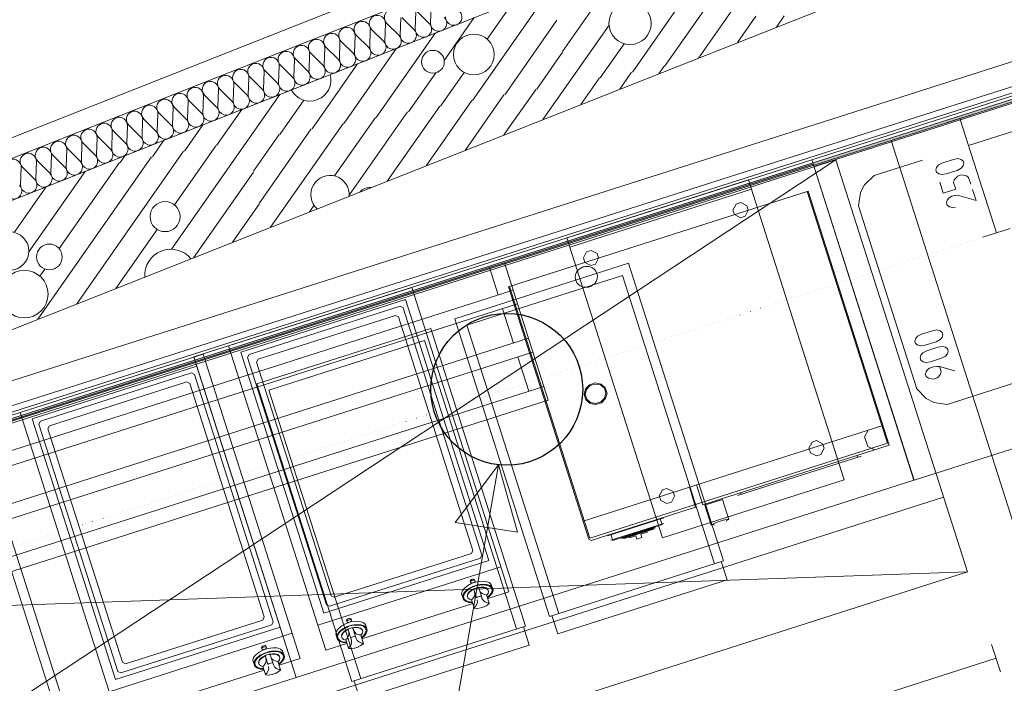
# Model space of a CAD drawing. Units: millimetres. Extents: x 0 to 118930, y 0 to 83700.
# Drawn here: x 100029 to 108228, y 61996 to 67520 of the extents above; entities that cross this region are included whole.
import ezdxf

# ---------------------------------------------------------------- set-up
doc = ezdxf.new("R2010")
doc.units = ezdxf.units.MM
doc.linetypes.add('AUSGEZOGEN', pattern=[0, 0])
doc.linetypes.add('PUNKTIERT', pattern=[30, 0, -30])
doc.layers.get('0').update_dxf_attribs({"linetype": 'CONTINUOUS'})
for name, color, linetype, lineweight in [('1', 18, 'AUSGEZOGEN', 15), ('11', 254, 'AUSGEZOGEN', 15), ('2', 5, 'AUSGEZOGEN', 15), ('4', 252, 'AUSGEZOGEN', 15), ('5', 171, 'AUSGEZOGEN', 15)]:
    doc.layers.add(name, color=color, linetype=linetype, lineweight=lineweight)
doc.layers.add('70', color=18, linetype='AUSGEZOGEN')
doc.styles.get("Standard").update_dxf_attribs({"font": 'TXT.SHX'})

# ---------------------------------------------------------------- blocks, each defined once
blk = doc.blocks.new('_SWS_COLOR_BLOCK_1')
at = {"layer": '70', "color": 171}
for points in [[(84239.7, 59163.5), (84214.5, 59176.5), (111217.7, 67790)], [(84239.7, 59163.5), (111217.7, 67790), (111221.8, 67770.3)]]:
    blk.add_solid(points, dxfattribs=at)
blk.add_attdef('', (0, 0), '', height=1)

msp = doc.modelspace()

# ---------------------------------------------------------------- linework, layer by layer
at = {"layer": '1', "linetype": 'AUSGEZOGEN'}
for p, q in [((97653.37, 65102.57), (111100.38, 70417.48)), ((111306.9, 69424.05), (98019.97, 64172.17)), ((94631.98, 62458.18), (106825.38, 66351.93)), ((106825.38, 66351.93), (95727.1, 59028.77)), ((106825.38, 66351.93), (107920.45, 62922.52)), ((103054.55, 58293.98), (104014.62, 63814.77)), ((104014.62, 63814.77), (103654.62, 63334.77)), ((104014.62, 63814.77), (104174.62, 63254.77)), ((107721.35, 63546.08), (95527.95, 59652.33)), ((103654.62, 63334.77), (104174.62, 63254.77)), ((94631.98, 62458.18), (107920.45, 62922.52)), ((95727.1, 59028.77), (107920.45, 62922.52))]:
    msp.add_line(p, q, dxfattribs=at)
at = {"layer": '1', "linetype": 'AUSGEZOGEN', "lineweight": 30}
msp.add_circle((104085.17, 64442.8), 632, dxfattribs=at)
at = {"layer": '11', "linetype": 'AUSGEZOGEN'}
for p, q in [((111197.63, 67813.18), (106624.85, 66353.8)), ((111210.65, 67754.32), (106643.1, 66296.65)), ((108667.22, 66708.47), (107928.5, 66472.73)), ((106624.23, 66354.13), (101479.83, 64712.38)), ((106624.23, 66354.13), (107475.5, 63686.72)), ((107476.15, 63686.32), (106624.85, 66353.8)), ((107142.95, 66222.05), (107547.43, 66351.13)), ((101492.02, 64674.25), (106636.38, 66316.05)), ((104585.45, 65703.73), (106098.3, 66186.53)), ((106894.85, 63690.57), (106098.3, 66186.53)), ((107062.9, 66143.98), (107142.95, 66222.05)), ((106594.62, 66092.6), (104098.65, 65296)), ((104108.55, 65299.93), (106585.42, 66090.52)), ((104609.78, 65627.57), (106122.63, 66110.38)), ((106585.42, 66090.52), (107254.38, 63994.6)), ((106594.62, 66092.6), (107269.55, 63977.67)), ((107030.45, 66081.13), (107062.9, 66143.98)), ((107013.23, 65970.65), (107030.45, 66081.13)), ((105968.58, 65935.2), (105994.45, 65985.45)), ((105980.75, 65897.12), (105968.58, 65935.2)), ((105994.45, 65985.45), (106032.63, 65997.65)), ((106032.63, 65997.65), (106082.9, 65971.67)), ((106095.05, 65933.6), (106069.1, 65883.33)), ((106082.9, 65971.67), (106095.05, 65933.6)), ((107499.65, 64446.4), (107013.23, 65970.65)), ((106031.03, 65871.18), (105980.75, 65897.12)), ((106069.1, 65883.33), (106031.03, 65871.18)), ((105382.05, 63207.78), (104585.45, 65703.73)), ((104748.43, 65587.78), (104786.5, 65599.93)), ((104786.5, 65599.93), (104836.77, 65574)), ((104722.45, 65537.52), (104748.43, 65587.78)), ((104734.62, 65499.4), (104722.45, 65537.52)), ((104848.97, 65535.87), (104822.98, 65485.6)), ((104836.77, 65574), (104848.97, 65535.87)), ((105099.5, 65491.88), (103651.45, 65029.77)), ((103940.65, 65456.8), (104064.55, 65496.27)), ((103940.65, 65456.8), (104013.65, 65228.18)), ((104064.55, 65496.27), (104429.42, 64353.12)), ((104670.58, 65424.17), (104675.3, 65430.4)), ((104675.3, 65430.4), (104680.5, 65436.32)), ((104680.5, 65436.32), (104686.25, 65441.8)), ((104686.25, 65441.8), (104692.55, 65446.88)), ((104692.55, 65446.88), (104699.23, 65451.37)), ((104699.23, 65451.37), (104706.25, 65455.28)), ((104706.25, 65455.28), (104713.58, 65458.68)), ((104713.58, 65458.68), (104721.15, 65461.48)), ((104721.15, 65461.48), (104728.97, 65463.6)), ((104728.97, 65463.6), (104736.95, 65465.07)), ((104784.95, 65473.4), (104734.62, 65499.4)), ((104736.95, 65465.07), (104744.95, 65465.97)), ((104744.95, 65465.97), (104753.05, 65466.2)), ((104753.05, 65466.2), (104761.03, 65465.68)), ((104761.03, 65465.68), (104768.97, 65464.58)), ((104768.97, 65464.58), (104776.7, 65462.8)), ((104776.7, 65462.8), (104784.15, 65460.38)), ((104784.15, 65460.38), (104791.38, 65457.27)), ((104784.95, 65473.4), (104822.98, 65485.6)), ((104791.38, 65457.27), (104798.3, 65453.65)), ((104798.3, 65453.65), (104804.83, 65449.53)), ((104804.83, 65449.53), (104810.95, 65444.77)), ((104810.95, 65444.77), (104816.5, 65439.58)), ((104816.5, 65439.58), (104821.57, 65433.85)), ((104821.57, 65433.85), (104826.05, 65427.73)), ((105889.97, 63014.98), (105099.5, 65491.88)), ((103751.98, 64977.85), (105047.63, 65391.37)), ((104655.25, 65373.2), (104655.45, 65380.8)), ((104655.83, 65365.68), (104655.25, 65373.2)), ((104655.45, 65380.8), (104656.25, 65388.4)), ((104657.1, 65358.25), (104655.83, 65365.68)), ((104656.25, 65388.4), (104657.7, 65395.92)), ((104659.05, 65350.97), (104657.1, 65358.25)), ((104657.7, 65395.92), (104660.03, 65403.28)), ((104659.05, 65350.97), (104661.65, 65343.92)), ((104660.03, 65403.28), (104662.9, 65410.47)), ((104662.9, 65410.47), (104666.42, 65417.38)), ((104666.42, 65417.38), (104670.58, 65424.17)), ((104826.05, 65427.73), (104829.97, 65421.27)), ((104829.97, 65421.27), (104833.25, 65414.45)), ((104834.9, 65355.12), (104832.05, 65347.97)), ((104833.25, 65414.45), (104835.85, 65407.4)), ((104837.18, 65362.48), (104834.9, 65355.12)), ((104835.85, 65407.4), (104837.82, 65400.17)), ((104838.78, 65369.98), (104837.18, 65362.48)), ((104837.82, 65400.17), (104839.1, 65392.67)), ((104839.55, 65377.57), (104838.78, 65369.98)), ((104839.1, 65392.67), (104839.65, 65385.12)), ((104839.65, 65385.12), (104839.55, 65377.57)), ((105047.63, 65391.37), (105813.75, 62990.65)), ((99266.3, 63712.8), (104137.5, 65267.67)), ((101768.9, 64804.65), (103293.15, 65291.18)), ((103293.15, 65291.18), (104101.98, 62757.12)), ((104098.65, 65296), (104769.23, 63194.85)), ((104777.5, 63204.05), (104108.55, 65299.93)), ((104664.97, 65337.12), (104661.65, 65343.92)), ((104668.9, 65330.6), (104664.97, 65337.12)), ((104673.37, 65324.53), (104668.9, 65330.6)), ((104678.45, 65318.85), (104673.37, 65324.53)), ((104684.03, 65313.6), (104678.45, 65318.85)), ((104690.1, 65308.85), (104684.03, 65313.6)), ((104696.63, 65304.77), (104690.1, 65308.85)), ((104703.55, 65301.08), (104696.63, 65304.77)), ((104710.83, 65298.05), (104703.55, 65301.08)), ((104718.25, 65295.65), (104710.83, 65298.05)), ((104725.95, 65293.8), (104718.25, 65295.65)), ((104733.9, 65292.67), (104725.95, 65293.8)), ((104741.9, 65292.2), (104733.9, 65292.67)), ((104749.95, 65292.4), (104741.9, 65292.2)), ((104757.98, 65293.28), (104749.95, 65292.4)), ((104765.95, 65294.72), (104757.98, 65293.28)), ((104773.7, 65296.93), (104765.95, 65294.72)), ((104781.35, 65299.65), (104773.7, 65296.93)), ((104788.7, 65303.05), (104781.35, 65299.65)), ((104795.7, 65307), (104788.7, 65303.05)), ((104802.43, 65311.53), (104795.7, 65307)), ((104808.65, 65316.58), (104802.43, 65311.53)), ((104814.42, 65322.05), (104808.65, 65316.58)), ((104819.7, 65328), (104814.42, 65322.05)), ((104824.38, 65334.32), (104819.7, 65328)), ((104828.55, 65340.92), (104824.38, 65334.32)), ((104832.05, 65347.97), (104828.55, 65340.92)), ((101869.45, 64752.73), (103241.25, 65190.65)), ((103241.25, 65190.65), (103934.55, 63018.58)), ((104173.97, 65153.4), (99302.78, 63598.47)), ((103196.22, 65134.25), (101938.78, 64732.8)), ((103221.35, 65121.25), (103196.22, 65134.25)), ((103878.23, 63063.58), (103221.35, 65121.25)), ((104141.35, 64828), (104050.15, 65113.85)), ((102014.17, 64693.92), (103157.35, 65058.85)), ((103182.43, 65045.85), (103157.35, 65058.85)), ((103182.43, 65045.85), (103802.78, 63102.48)), ((104441.95, 62552.85), (103651.45, 65029.77)), ((107476.15, 63686.32), (111809.58, 65069.27)), ((103451.45, 64949.77), (102003.43, 64487.67)), ((104241.95, 62472.85), (103451.45, 64949.77)), ((103751.98, 64977.85), (104518.1, 62577.17)), ((99393.97, 63312.67), (104265.22, 64867.57)), ((102577.7, 62270.57), (101768.9, 64804.65)), ((102103.95, 64435.78), (103399.58, 64849.25)), ((103399.58, 64849.25), (104165.75, 62448.58)), ((109275.22, 64803.12), (107751.03, 64316.65)), ((94601.7, 62516.98), (101479.9, 64712.08)), ((104301.65, 64753.25), (99430.5, 63198.37)), ((100031.63, 64250.17), (101555.85, 64736.65)), ((102331.1, 62044.88), (101479.83, 64712.38)), ((102331.15, 62044.65), (101479.9, 64712.08)), ((101555.85, 64736.65), (102364.55, 62202.52)), ((101869.45, 64752.73), (102562.7, 62580.68)), ((101938.78, 64732.8), (101925.77, 64707.73)), ((101925.77, 64707.73), (102582.57, 62650.05)), ((102001.18, 64668.8), (102014.17, 64693.92)), ((104269.1, 64427.92), (104177.85, 64713.77)), ((101492.05, 64673.98), (94613.85, 62478.85)), ((100132.15, 64198.25), (101503.97, 64636.08)), ((101503.97, 64636.08), (102197.15, 62464)), ((102001.18, 64668.8), (102621.45, 62725.4)), ((101458.95, 64579.72), (100201.45, 64178.45)), ((101484.05, 64566.77), (101458.95, 64579.72)), ((102140.83, 62509), (101484.05, 64566.77)), ((99521.7, 62912.57), (104392.95, 64467.45)), ((100276.83, 64139.48), (101420.03, 64504.32)), ((101445.17, 64491.4), (101420.03, 64504.32)), ((101445.17, 64491.4), (102065.42, 62547.92)), ((102793.85, 62010.73), (102003.43, 64487.67)), ((104740.22, 64445.87), (104774.23, 64481)), ((104779.17, 64473.52), (104748.65, 64441.88)), ((104821.63, 64496.13), (104774.23, 64481)), ((104779.17, 64473.52), (104821.9, 64487.12)), ((104821.63, 64496.13), (104869.65, 64487.12)), ((104821.9, 64487.12), (104865.1, 64479.05)), ((104865.1, 64479.05), (104897.43, 64451.53)), ((104905.55, 64456.53), (104869.65, 64487.12)), ((104897.43, 64451.53), (104910.1, 64411.77)), ((104919.65, 64412.4), (104905.55, 64456.53)), ((107577.7, 64366.32), (107499.65, 64446.4)), ((102103.95, 64435.78), (102870.1, 62035.05)), ((104728.75, 64400.12), (104740.22, 64445.87)), ((104742.82, 64356), (104728.75, 64400.12)), ((104748.65, 64441.88), (104738.3, 64400.73)), ((104738.3, 64400.73), (104750.97, 64361.05)), ((104899.7, 64370.68), (104869.17, 64339)), ((104874.15, 64331.53), (104908.15, 64366.65)), ((104910.1, 64411.77), (104899.7, 64370.68)), ((104908.15, 64366.65), (104919.65, 64412.4)), ((107640.55, 64333.92), (107577.7, 64366.32)), ((104429.42, 64353.12), (99558.15, 62798.25)), ((104742.82, 64356), (104778.75, 64325.38)), ((104750.97, 64361.05), (104783.23, 64333.47)), ((104826.7, 64316.4), (104778.75, 64325.38)), ((104783.23, 64333.47), (104826.45, 64325.4)), ((104869.17, 64339), (104826.45, 64325.4)), ((104826.7, 64316.4), (104874.15, 64331.53)), ((107751.03, 64316.65), (107640.55, 64333.92)), ((100840.3, 61716.08), (100031.63, 64250.17)), ((100132.15, 64198.25), (100825.35, 62026.25)), ((100201.45, 64178.45), (100188.5, 64153.25)), ((100188.5, 64153.25), (100845.17, 62095.52)), ((100263.85, 64114.38), (100276.83, 64139.48)), ((104721.05, 63345.68), (107217.05, 64142.33)), ((100263.85, 64114.38), (100884.1, 62170.97)), ((107093.25, 64102.8), (107065.15, 64048.45)), ((107091.42, 63966.25), (107065.15, 64048.45)), ((107254.38, 63994.6), (104777.5, 63204.05)), ((105716.57, 63482.05), (107269.55, 63977.67)), ((106600.97, 63953.65), (106626.9, 64003.92)), ((106626.9, 64003.92), (106665.03, 64016.13)), ((106665.03, 64016.13), (106715.3, 63990.12)), ((106715.3, 63990.12), (106727.45, 63952.08)), ((107145.83, 63938.2), (107091.42, 63966.25)), ((107035.25, 63887.8), (106006.77, 63559.6)), ((106613.1, 63915.57), (106600.97, 63953.65)), ((106663.37, 63889.6), (106613.1, 63915.57)), ((106701.5, 63901.77), (106663.37, 63889.6)), ((106727.45, 63952.08), (106701.5, 63901.77)), ((107002.3, 63892.38), (107006.65, 63878.68)), ((100553.9, 61330.78), (99763.37, 63807.65)), ((99711.55, 63707.12), (100477.7, 61306.37)), ((102331.1, 62044.88), (107475.5, 63686.72)), ((106894.85, 63690.57), (105382.05, 63207.78)), ((105657.65, 63463.28), (105605.15, 63627.92)), ((105716.57, 63482.05), (105664.05, 63646.72)), ((105354.85, 63555.97), (105380.83, 63606.25)), ((105367.02, 63517.88), (105354.85, 63555.97)), ((105380.83, 63606.25), (105418.9, 63618.4)), ((105418.9, 63618.4), (105469.23, 63592.45)), ((105481.35, 63554.38), (105455.38, 63504.08)), ((105469.23, 63592.45), (105481.35, 63554.38)), ((106035.38, 63568.73), (106031.03, 63582.4)), ((105657.65, 63463.28), (104788.35, 63185.85)), ((105417.3, 63491.93), (105367.02, 63517.88)), ((105417.3, 63491.93), (105455.38, 63504.08)), ((105881.18, 63525.8), (105733.85, 63478.85)), ((105786.95, 63312.52), (105733.85, 63478.85)), ((105881.18, 63525.8), (105934.3, 63359.58)), ((105394.1, 63373.4), (104922.57, 63222.92)), ((104950.45, 63186.48), (105392.45, 63327.52)), ((105379.5, 63317.38), (104966.95, 63185.73)), ((105363.58, 63363.65), (105376.77, 63322.48)), ((105374.78, 63372.97), (105376.42, 63367.73)), ((105377.75, 63322.85), (105379.5, 63317.38)), ((105785.9, 63315.68), (105805.75, 63324.72)), ((105786.95, 63312.52), (105808.35, 63316.67)), ((105805.75, 63324.72), (105837.7, 63336.65)), ((105808.62, 63315.6), (105816.03, 63311.6)), ((105837.7, 63336.65), (105878.97, 63349.85)), ((105878.97, 63349.85), (105911.85, 63358.6)), ((105911.1, 63341.93), (105914.75, 63349.48)), ((105933.3, 63362.73), (105911.85, 63358.6)), ((105934.3, 63359.58), (105914.38, 63350.47)), ((104935.65, 63232.85), (104937.3, 63227.65)), ((104966.25, 63191.48), (104953.05, 63232.65)), ((105318.5, 63294.88), (105044.45, 63207.38)), ((105320.25, 63289.38), (105046.18, 63201.88)), ((105180.55, 63238.77), (105062.65, 63201.18)), ((105071.03, 63215.85), (105070.15, 63218.65)), ((105106.57, 63206.08), (105159.62, 63223)), ((105109.3, 63228.12), (105108.37, 63230.85)), ((105121.03, 63231.85), (105120.17, 63234.65)), ((105150.55, 63241.25), (105149.62, 63244)), ((105168.35, 63195.57), (105159.62, 63223)), ((105177.05, 63249.72), (105180.55, 63238.77)), ((105189.38, 63241.58), (105185.9, 63252.52)), ((105307.25, 63279.2), (105189.38, 63241.58)), ((105194.75, 63255.33), (105193.85, 63258.18)), ((105200.85, 63236.18), (105253.9, 63253.07)), ((105200.85, 63236.18), (105209.58, 63208.73)), ((105226.22, 63268.47), (105227.18, 63265.68)), ((105238.95, 63269.45), (105238.05, 63272.2)), ((105251.25, 63261.32), (105253.9, 63253.07)), ((105276.35, 63284.45), (105277.22, 63281.67)), ((105303.78, 63290.12), (105307.25, 63279.2)), ((105318.5, 63294.88), (105320.25, 63289.38)), ((104788.35, 63185.85), (104769.23, 63194.85)), ((104966.95, 63185.73), (104965.22, 63191.2)), ((105046.18, 63201.88), (105044.45, 63207.38)), ((105062.65, 63201.18), (105059.17, 63212.08)), ((105103.95, 63214.38), (105106.57, 63206.08)), ((105209.58, 63208.73), (105168.35, 63195.57)), ((103789.83, 63077.38), (102646.65, 62712.45)), ((103789.83, 63077.38), (103802.78, 63102.48)), ((103865.22, 63038.45), (103878.23, 63063.58)), ((103934.55, 63018.58), (102562.7, 62580.68)), ((102607.75, 62637.05), (103865.22, 63038.45)), ((104441.95, 62552.85), (105889.97, 63014.98)), ((105870.9, 63008.87), (105919.55, 62856.45)), ((104035.1, 62966.67), (102510.85, 62480.17)), ((103732.05, 62787.97), (103759.9, 62810.17)), ((103759.9, 62810.17), (103795.17, 62828.47)), ((103782.18, 62855.12), (103778.78, 62848.92)), ((103783.55, 62834.17), (103778.78, 62848.92)), ((103781.85, 62839.05), (103785.38, 62845.25)), ((103790.62, 62860.52), (103782.18, 62855.12)), ((103789.9, 62831.05), (103783.55, 62834.17)), ((103785.38, 62845.25), (103793.78, 62850.57)), ((103799.85, 62831.48), (103789.9, 62831.05)), ((103800.5, 62863.68), (103790.62, 62860.52)), ((103793.78, 62850.57), (103803.65, 62853.73)), ((103795.17, 62828.47), (103834.35, 62841)), ((103809.75, 62834.65), (103799.85, 62831.48)), ((103810.38, 62864.13), (103800.5, 62863.68)), ((103842.7, 62814.98), (103803.45, 62802.45)), ((103803.65, 62853.73), (103813.58, 62854.2)), ((103818.1, 62840.05), (103809.75, 62834.65)), ((103816.85, 62861.08), (103810.38, 62864.13)), ((103813.58, 62854.2), (103820.05, 62851.2)), ((103821.57, 62846.27), (103816.85, 62861.08)), ((103821.57, 62846.27), (103818.1, 62840.05)), ((103831.65, 62811.45), (103832.95, 62807.45)), ((103842.78, 62810.57), (103832.95, 62807.45)), ((103834.35, 62841), (103873.75, 62846.53)), ((103842.7, 62814.98), (103882.05, 62820.45)), ((103842.78, 62810.57), (103879.7, 62815.78)), ((103873.75, 62846.53), (103909.3, 62844.53)), ((103879.7, 62815.78), (103913.05, 62813.98)), ((103882.05, 62820.45), (103917.57, 62818.45)), ((103909.3, 62844.53), (103937.7, 62835.28)), ((103939.75, 62805.28), (103913.05, 62813.98)), ((103945.97, 62809.32), (103917.57, 62818.45)), ((103937.7, 62835.28), (103955.97, 62819.77)), ((103964.35, 62793.68), (103945.97, 62809.32)), ((103955.97, 62819.77), (103970.9, 62773.12)), ((105919.55, 62856.45), (104509.62, 62406.53)), ((102621.45, 62725.4), (102646.65, 62712.45)), ((103708.35, 62740.73), (103714.23, 62763.98)), ((103708.35, 62740.73), (103723.17, 62694.08)), ((103714.23, 62763.98), (103732.05, 62787.97)), ((103716.65, 62714.65), (103722.55, 62738.05)), ((103722.55, 62738.05), (103740.38, 62761.88)), ((103724.45, 62716.4), (103729.97, 62738.37)), ((103729.97, 62738.37), (103746.65, 62760.85)), ((103740.38, 62761.88), (103768.23, 62784.13)), ((103746.65, 62760.85), (103772.85, 62781.65)), ((103755.7, 62723.68), (103759.83, 62739.85)), ((103760.85, 62736.6), (103756.77, 62720.38)), ((103759.83, 62739.85), (103772.1, 62756.45)), ((103760.85, 62736.6), (103773.17, 62753.25)), ((103768.23, 62784.13), (103803.45, 62802.45)), ((103772.1, 62756.45), (103791.45, 62771.8)), ((103772.85, 62781.65), (103805.95, 62798.8)), ((103792.5, 62768.58), (103773.17, 62753.25)), ((103791.45, 62771.8), (103815.85, 62784.4)), ((103792.5, 62768.58), (103816.9, 62781.18)), ((103805.95, 62798.8), (103815.75, 62801.93)), ((103812.9, 62778.07), (103811.75, 62775.4)), ((103833.5, 62707.12), (103811.75, 62775.4)), ((103817.22, 62758.68), (103811.75, 62775.4)), ((103812.9, 62778.07), (103816.9, 62781.18)), ((103815.75, 62801.93), (103814.5, 62805.92)), ((103818.58, 62740.2), (103814.83, 62722.57)), ((103815.85, 62784.4), (103842.98, 62793.05)), ((103818.58, 62740.2), (103817.22, 62758.68)), ((103817.37, 62757.85), (103818.58, 62740.2)), ((103842.98, 62793.05), (103870.25, 62796.93)), ((103871.3, 62793.68), (103844.03, 62789.85)), ((103844.03, 62789.85), (103849.1, 62789.67)), ((103849.1, 62789.67), (103851.65, 62788.18)), ((103851.65, 62788.18), (103873.45, 62719.93)), ((103857.22, 62770.57), (103866.45, 62755.45)), ((103879.75, 62743.28), (103866.45, 62755.45)), ((103870.25, 62796.93), (103894.9, 62795.6)), ((103895.9, 62792.38), (103871.3, 62793.68)), ((103879.75, 62743.28), (103901.42, 62733.98)), ((103894.9, 62795.6), (103914.5, 62789.27)), ((103895.9, 62792.38), (103915.58, 62786)), ((103901.42, 62733.98), (103914.58, 62732.65)), ((103914.5, 62789.27), (103927.22, 62778.47)), ((103914.58, 62732.65), (103916.57, 62731.13)), ((103928.3, 62775.17), (103915.58, 62786)), ((103938.37, 62662.85), (103916.57, 62731.13)), ((103917.18, 62729.27), (103928.7, 62744.77)), ((103928.7, 62744.77), (103917.22, 62729.13)), ((103940.85, 62726.93), (103922.57, 62712.4)), ((103947.22, 62725.8), (103924.15, 62707.48)), ((104101.98, 62757.12), (103926.22, 62700.97)), ((103932.78, 62760.92), (103927.22, 62778.47)), ((103932.78, 62760.92), (103928.7, 62744.77)), ((103939.75, 62805.28), (103956.95, 62790.6)), ((103957.57, 62749.45), (103940.85, 62726.93)), ((103964.97, 62749.8), (103947.22, 62725.8)), ((103956.95, 62790.6), (103963.05, 62771.45)), ((103963.05, 62771.45), (103957.57, 62749.45)), ((103970.9, 62773.12), (103964.97, 62749.8)), ((102582.57, 62650.05), (102607.75, 62637.05)), ((103801.42, 62661.18), (102878.25, 62366.48)), ((103741.5, 62678.52), (103723.17, 62694.08)), ((103730.65, 62697.25), (103724.45, 62716.4)), ((103747.78, 62682.45), (103730.65, 62697.25)), ((103769.9, 62669.25), (103741.5, 62678.52)), ((103774.42, 62673.85), (103747.78, 62682.45)), ((103761.35, 62706.25), (103755.7, 62723.68)), ((103773.97, 62695.4), (103761.35, 62706.25)), ((103799.35, 62667.67), (103769.9, 62669.25)), ((103773.97, 62695.4), (103793.65, 62689)), ((103793.65, 62688.92), (103773.97, 62695.4)), ((103797.82, 62672.57), (103774.42, 62673.85)), ((103791.83, 62691.27), (103792.57, 62693.73)), ((103813.62, 62623.07), (103791.83, 62691.27)), ((103793.65, 62688.92), (103791.83, 62691.27)), ((103792.57, 62693.73), (103802.5, 62702.4)), ((103814.83, 62722.57), (103802.5, 62702.4)), ((103836.57, 62654.38), (103824.3, 62634.17)), ((103833.5, 62707.12), (103834.7, 62709.67)), ((103838.7, 62712.97), (103834.7, 62709.67)), ((103836.57, 62654.38), (103840.38, 62671.93)), ((103865.83, 62721.65), (103838.7, 62712.97)), ((103839.03, 62690.52), (103840.38, 62671.93)), ((103870.9, 62721.27), (103865.83, 62721.65)), ((103870.9, 62721.27), (103873.45, 62719.93)), ((103878.55, 62703.18), (103873.45, 62719.93)), ((103888.17, 62687.2), (103878.55, 62703.18)), ((103901.5, 62675.05), (103888.17, 62687.2)), ((103895.83, 62632.78), (103918.85, 62644.65)), ((103923.23, 62665.8), (103901.5, 62675.05)), ((103938.17, 62659.93), (103918.85, 62644.65)), ((103936.38, 62664.27), (103923.23, 62665.8)), ((103938.37, 62662.85), (103936.38, 62664.27)), ((103938.37, 62662.85), (103938.17, 62659.93)), ((103814.38, 62625.38), (103813.62, 62623.07)), ((103815.45, 62620.73), (103813.62, 62623.07)), ((103814.38, 62625.38), (103824.3, 62634.17)), ((103840.03, 62619.48), (103815.45, 62620.73)), ((103865.7, 62623.12), (103840.03, 62619.48)), ((103867.3, 62623.4), (103865.7, 62623.12)), ((103880.77, 62628), (103867.3, 62623.4)), ((103880.85, 62627.73), (103894.42, 62632.05)), ((103895.83, 62632.78), (103894.42, 62632.05)), ((100870.35, 62082.52), (102127.85, 62483.87)), ((102052.43, 62522.78), (100909.23, 62157.92)), ((102052.43, 62522.78), (102065.42, 62547.92)), ((102127.85, 62483.87), (102140.83, 62509)), ((102711.95, 62475.65), (102747.22, 62494.05)), ((102747.22, 62494.05), (102786.5, 62506.53)), ((102749.85, 62520.52), (102753.37, 62526.72)), ((102754.58, 62505.73), (102749.85, 62520.52)), ((102753.02, 62510.65), (102756.55, 62516.77)), ((102761.7, 62532.12), (102753.37, 62526.72)), ((102761.05, 62502.65), (102754.58, 62505.73)), ((102794.83, 62480.47), (102755.55, 62467.92)), ((102756.55, 62516.77), (102764.9, 62522.17)), ((102770.97, 62503.07), (102761.05, 62502.65)), ((102771.63, 62535.33), (102761.7, 62532.12)), ((102764.9, 62522.17), (102774.83, 62525.33)), ((102780.85, 62506.25), (102770.97, 62503.07)), ((102781.57, 62535.73), (102771.63, 62535.33)), ((102774.83, 62525.33), (102784.75, 62525.8)), ((102789.25, 62511.65), (102780.85, 62506.25)), ((102788.02, 62532.65), (102781.57, 62535.73)), ((102784.75, 62525.8), (102791.15, 62522.8)), ((102786.5, 62506.53), (102825.85, 62512)), ((102792.78, 62517.88), (102788.02, 62532.65)), ((102792.78, 62517.88), (102789.25, 62511.65)), ((102794.83, 62480.47), (102834.1, 62485.97)), ((102794.83, 62476.13), (102831.77, 62481.25)), ((102825.85, 62512), (102861.42, 62510)), ((102831.77, 62481.25), (102865.17, 62479.45)), ((102834.1, 62485.97), (102869.75, 62484)), ((102861.42, 62510), (102889.83, 62500.8)), ((102891.77, 62470.78), (102865.17, 62479.45)), ((102898.05, 62474.85), (102869.75, 62484)), ((102889.83, 62500.8), (102908.05, 62485.25)), ((102908.05, 62485.25), (102922.95, 62438.68)), ((104509.62, 62406.53), (104460.97, 62558.98)), ((102297.65, 62412.12), (100773.45, 61925.65)), ((102197.15, 62464), (100825.35, 62026.25)), ((102660.42, 62406.25), (102666.3, 62429.45)), ((102660.42, 62406.25), (102675.3, 62359.65)), ((102666.3, 62429.45), (102684.15, 62453.47)), ((102668.75, 62380.12), (102674.62, 62403.52)), ((102674.62, 62403.52), (102692.45, 62427.38)), ((102676.55, 62381.93), (102682.1, 62403.85)), ((102682.1, 62403.85), (102698.75, 62426.32)), ((102684.15, 62453.47), (102711.95, 62475.65)), ((102692.45, 62427.38), (102720.3, 62449.6)), ((102698.75, 62426.32), (102724.9, 62447.17)), ((102707.82, 62389.2), (102711.85, 62405.38)), ((102712.95, 62402.08), (102708.9, 62385.87)), ((102711.85, 62405.38), (102724.17, 62421.93)), ((102712.95, 62402.08), (102725.25, 62418.73)), ((102720.3, 62449.6), (102755.55, 62467.92)), ((102724.17, 62421.93), (102743.5, 62437.27)), ((102724.9, 62447.17), (102758.02, 62464.32)), ((102744.58, 62434.08), (102725.25, 62418.73)), ((102743.5, 62437.27), (102768.02, 62449.88)), ((102744.58, 62434.08), (102769.03, 62446.67)), ((102758.02, 62464.32), (102767.9, 62467.48)), ((102764.97, 62443.6), (102763.78, 62440.87)), ((102785.55, 62372.65), (102763.78, 62440.87)), ((102769.35, 62424.17), (102763.78, 62440.87)), ((102764.97, 62443.6), (102769.03, 62446.67)), ((102767.9, 62467.48), (102766.63, 62471.48)), ((102770.65, 62405.73), (102766.9, 62388.05)), ((102768.02, 62449.88), (102795.1, 62458.58)), ((102770.65, 62405.73), (102769.35, 62424.17)), ((102769.42, 62423.37), (102770.65, 62405.73)), ((102783.7, 62476.93), (102785.03, 62472.97)), ((102794.83, 62476.13), (102785.03, 62472.97)), ((102793.85, 62010.73), (104241.95, 62472.85)), ((102795.1, 62458.58), (102822.35, 62462.4)), ((102823.37, 62459.17), (102796.15, 62455.38)), ((102796.15, 62455.38), (102801.22, 62455.17)), ((102801.22, 62455.17), (102803.75, 62453.68)), ((102803.75, 62453.68), (102825.55, 62385.4)), ((102809.3, 62436.05), (102818.5, 62420.97)), ((102831.85, 62408.77), (102818.5, 62420.97)), ((102822.35, 62462.4), (102846.98, 62461.13)), ((102848.02, 62457.88), (102823.37, 62459.17)), ((102831.85, 62408.77), (102853.55, 62399.48)), ((102846.98, 62461.13), (102866.65, 62454.77)), ((102848.02, 62457.88), (102867.65, 62451.48)), ((102853.55, 62399.48), (102866.7, 62398.12)), ((102866.65, 62454.77), (102879.3, 62444)), ((102866.7, 62398.12), (102868.62, 62396.65)), ((102880.38, 62440.65), (102867.65, 62451.48)), ((102890.45, 62328.37), (102868.62, 62396.65)), ((102869.25, 62394.77), (102880.83, 62410.28)), ((102880.83, 62410.28), (102869.3, 62394.65)), ((102884.9, 62426.48), (102879.3, 62444)), ((102884.9, 62426.48), (102880.83, 62410.28)), ((102891.77, 62470.78), (102908.97, 62456.13)), ((102909.62, 62414.93), (102892.95, 62392.45)), ((102916.42, 62459.2), (102898.05, 62474.85)), ((102917.05, 62415.33), (102899.25, 62391.27)), ((102908.97, 62456.13), (102915.15, 62436.98)), ((102915.15, 62436.98), (102909.62, 62414.93)), ((102922.95, 62438.68), (102917.05, 62415.33)), ((104222.9, 62466.77), (104271.55, 62314.38)), ((102577.7, 62270.57), (102753.55, 62326.72)), ((102693.62, 62344), (102675.3, 62359.65)), ((102682.7, 62362.78), (102676.55, 62381.93)), ((102699.9, 62347.97), (102682.7, 62362.78)), ((102722.02, 62334.72), (102693.62, 62344)), ((102726.57, 62339.4), (102699.9, 62347.97)), ((102713.43, 62371.77), (102707.82, 62389.2)), ((102726.1, 62360.97), (102713.43, 62371.77)), ((102751.42, 62333.18), (102722.02, 62334.72)), ((102726.1, 62360.97), (102745.7, 62354.53)), ((102745.75, 62354.4), (102726.1, 62360.97)), ((102749.95, 62338.05), (102726.57, 62339.4)), ((102743.9, 62356.8), (102744.65, 62359.25)), ((102765.7, 62288.58), (102743.9, 62356.8)), ((102745.75, 62354.4), (102743.9, 62356.8)), ((102744.65, 62359.25), (102754.62, 62367.92)), ((102766.9, 62388.05), (102754.62, 62367.92)), ((102788.65, 62319.88), (102776.38, 62299.67)), ((102785.55, 62372.65), (102786.83, 62375.2)), ((102791.05, 62356), (102785.55, 62372.65)), ((102790.77, 62378.47), (102786.83, 62375.2)), ((102788.65, 62319.88), (102792.45, 62337.45)), ((102817.95, 62387.12), (102790.77, 62378.47)), ((102791.05, 62356), (102792.45, 62337.45)), ((102823.02, 62386.77), (102817.95, 62387.12)), ((102823.02, 62386.77), (102825.55, 62385.4)), ((102830.65, 62368.68), (102825.55, 62385.4)), ((102840.35, 62352.73), (102830.65, 62368.68)), ((102853.62, 62340.6), (102840.35, 62352.73)), ((102875.3, 62331.27), (102853.62, 62340.6)), ((104271.55, 62314.38), (102861.57, 61864.4)), ((102890.3, 62325.47), (102870.9, 62310.17)), ((102892.95, 62392.45), (102874.65, 62377.88)), ((102888.5, 62329.8), (102875.3, 62331.27)), ((102899.25, 62391.27), (102876.18, 62373)), ((102890.45, 62328.37), (102888.5, 62329.8)), ((102890.45, 62328.37), (102890.3, 62325.47)), ((101976.85, 62209.4), (101994.62, 62233.45)), ((101994.62, 62233.45), (102022.5, 62255.6)), ((102022.5, 62255.6), (102057.75, 62273.98)), ((102030.83, 62229.6), (102066.05, 62247.88)), ((102035.45, 62227.08), (102068.58, 62244.25)), ((102044.78, 62300.6), (102041.35, 62294.38)), ((102046.05, 62279.58), (102041.35, 62294.38)), ((102044.5, 62284.48), (102047.98, 62290.73)), ((102053.17, 62306.05), (102044.78, 62300.6)), ((102052.55, 62276.58), (102046.05, 62279.58)), ((102047.98, 62290.73), (102056.38, 62296)), ((102062.45, 62276.98), (102052.55, 62276.58)), ((102063.1, 62309.17), (102053.17, 62306.05)), ((102056.38, 62296), (102066.3, 62299.2)), ((102057.75, 62273.98), (102097.02, 62286.45)), ((102072.35, 62280.12), (102062.45, 62276.98)), ((102072.98, 62309.6), (102063.1, 62309.17)), ((102105.3, 62260.45), (102066.05, 62247.88)), ((102066.3, 62299.2), (102076.18, 62299.72)), ((102068.58, 62244.25), (102078.35, 62247.4)), ((102080.75, 62285.57), (102072.35, 62280.12)), ((102079.45, 62306.48), (102072.98, 62309.6)), ((102076.18, 62299.72), (102082.63, 62296.67)), ((102078.35, 62247.4), (102077.15, 62251.4)), ((102078.45, 62229.85), (102105.62, 62238.47)), ((102084.17, 62291.77), (102079.45, 62306.48)), ((102084.17, 62291.77), (102080.75, 62285.57)), ((102094.25, 62256.88), (102095.55, 62252.88)), ((102105.38, 62256.05), (102095.55, 62252.88)), ((102097.02, 62286.45), (102136.38, 62291.93)), ((102105.3, 62260.45), (102144.65, 62265.87)), ((102105.38, 62256.05), (102142.3, 62261.18)), ((102105.62, 62238.47), (102132.85, 62242.4)), ((102133.85, 62239.13), (102106.65, 62235.28)), ((102106.65, 62235.28), (102111.7, 62235.12)), ((102111.7, 62235.12), (102114.23, 62233.58)), ((102114.23, 62233.58), (102136.05, 62165.33)), ((102132.85, 62242.4), (102157.5, 62241.08)), ((102158.5, 62237.85), (102133.85, 62239.13)), ((102136.38, 62291.93), (102171.95, 62290)), ((102142.3, 62261.18), (102175.65, 62259.38)), ((102144.65, 62265.87), (102180.25, 62263.87)), ((102157.5, 62241.08), (102177.15, 62234.67)), ((102158.5, 62237.85), (102178.15, 62231.4)), ((102171.95, 62290), (102200.25, 62280.73)), ((102202.3, 62250.73), (102175.65, 62259.38)), ((102177.15, 62234.67), (102189.78, 62223.92)), ((102208.58, 62254.8), (102180.25, 62263.87)), ((102200.25, 62280.73), (102218.62, 62265.2)), ((102202.3, 62250.73), (102219.55, 62236.05)), ((102226.9, 62239.13), (102208.58, 62254.8)), ((102218.62, 62265.2), (102233.5, 62218.65)), ((102219.55, 62236.05), (102225.65, 62216.88)), ((102766.42, 62290.92), (102765.7, 62288.58)), ((102767.55, 62286.25), (102765.7, 62288.58)), ((102766.42, 62290.92), (102776.38, 62299.67)), ((102792.15, 62285.05), (102767.55, 62286.25)), ((102817.78, 62288.65), (102792.15, 62285.05)), ((102819.38, 62288.87), (102817.78, 62288.65)), ((102832.85, 62293.52), (102819.38, 62288.87)), ((102832.95, 62293.25), (102846.5, 62297.57)), ((102847.98, 62298.33), (102846.5, 62297.57)), ((102847.98, 62298.33), (102870.9, 62310.17)), ((100884.1, 62170.97), (100909.23, 62157.92)), ((101970.95, 62186.2), (101976.85, 62209.4)), ((101970.95, 62186.2), (101985.83, 62139.58)), ((101979.25, 62160.07), (101985.15, 62183.45)), ((101985.15, 62183.45), (102002.98, 62207.33)), ((101987.02, 62161.88), (101992.57, 62183.77)), ((101993.15, 62142.67), (101987.02, 62161.88)), ((101992.57, 62183.77), (102009.25, 62206.27)), ((102002.98, 62207.33), (102030.83, 62229.6)), ((102009.25, 62206.27), (102035.45, 62227.08)), ((102018.35, 62169.17), (102022.43, 62185.28)), ((102023.95, 62151.65), (102018.35, 62169.17)), ((102023.43, 62182.05), (102019.38, 62165.85)), ((102022.43, 62185.28), (102034.75, 62201.88)), ((102023.43, 62182.05), (102035.77, 62198.65)), ((102036.57, 62140.85), (102023.95, 62151.65)), ((102034.75, 62201.88), (102054.05, 62217.2)), ((102055.05, 62213.98), (102035.77, 62198.65)), ((102054.05, 62217.2), (102078.45, 62229.85)), ((102055.05, 62213.98), (102079.5, 62226.65)), ((102077.43, 62167.97), (102065.05, 62147.85)), ((102075.5, 62223.58), (102074.35, 62220.8)), ((102096.1, 62152.6), (102074.35, 62220.8)), ((102079.85, 62204.13), (102074.35, 62220.8)), ((102075.5, 62223.58), (102079.5, 62226.65)), ((102081.18, 62185.68), (102077.43, 62167.97)), ((102081.18, 62185.68), (102079.85, 62204.13)), ((102079.9, 62203.25), (102081.18, 62185.68)), ((102096.1, 62152.6), (102097.3, 62155.17)), ((102101.3, 62158.4), (102097.3, 62155.17)), ((102128.43, 62167.05), (102101.3, 62158.4)), ((102119.85, 62216.05), (102129.05, 62200.92)), ((102133.55, 62166.67), (102128.43, 62167.05)), ((102142.3, 62188.68), (102129.05, 62200.92)), ((102133.55, 62166.67), (102136.05, 62165.33)), ((102141.18, 62148.58), (102136.05, 62165.33)), ((102142.3, 62188.68), (102164.03, 62179.4)), ((102164.03, 62179.4), (102177.18, 62178.07)), ((102177.18, 62178.07), (102179.17, 62176.6)), ((102190.83, 62220.57), (102178.15, 62231.4)), ((102200.97, 62108.37), (102179.17, 62176.6)), ((102179.75, 62174.67), (102191.3, 62190.25)), ((102191.3, 62190.25), (102179.83, 62174.6)), ((102203.45, 62172.4), (102185.15, 62157.8)), ((102209.83, 62171.25), (102186.75, 62152.92)), ((102364.55, 62202.52), (102188.82, 62146.45)), ((102195.38, 62206.4), (102189.78, 62223.92)), ((102195.38, 62206.4), (102191.3, 62190.25)), ((102220.17, 62194.85), (102203.45, 62172.4)), ((102227.57, 62195.28), (102209.83, 62171.25)), ((102225.65, 62216.88), (102220.17, 62194.85)), ((102233.5, 62218.65), (102227.57, 62195.28)), ((100845.17, 62095.52), (100870.35, 62082.52)), ((102064.05, 62106.65), (101140.85, 61812)), ((102004.15, 62123.92), (101985.83, 62139.58)), ((102010.38, 62127.92), (101993.15, 62142.67)), ((102032.55, 62114.65), (102004.15, 62123.92)), ((102037.05, 62119.32), (102010.38, 62127.92)), ((102061.98, 62113.18), (102032.55, 62114.65)), ((102036.57, 62140.85), (102056.25, 62134.53)), ((102056.25, 62134.38), (102036.57, 62140.85)), ((102060.42, 62118.05), (102037.05, 62119.32)), ((102054.42, 62136.77), (102055.17, 62139.13)), ((102076.22, 62068.47), (102054.42, 62136.77)), ((102056.25, 62134.38), (102054.42, 62136.77)), ((102055.17, 62139.13), (102065.05, 62147.85)), ((102076.98, 62070.85), (102076.22, 62068.47)), ((102078.02, 62066.2), (102076.22, 62068.47)), ((102076.98, 62070.85), (102086.9, 62079.65)), ((102099.15, 62099.77), (102086.9, 62079.65)), ((102099.15, 62099.77), (102102.98, 62117.45)), ((102101.63, 62135.97), (102102.98, 62117.45)), ((102128.3, 62068.6), (102102.65, 62064.93)), ((102129.9, 62068.85), (102128.3, 62068.6)), ((102143.37, 62073.45), (102129.9, 62068.85)), ((102150.77, 62132.67), (102141.18, 62148.58)), ((102143.45, 62073.18), (102156.98, 62077.48)), ((102164.1, 62120.52), (102150.77, 62132.67)), ((102158.45, 62078.2), (102156.98, 62077.48)), ((102158.45, 62078.2), (102181.45, 62090.12)), ((102185.83, 62111.2), (102164.1, 62120.52)), ((102200.77, 62105.38), (102181.45, 62090.12)), ((102198.95, 62109.77), (102185.83, 62111.2)), ((102200.97, 62108.37), (102198.95, 62109.77)), ((102200.97, 62108.37), (102200.77, 62105.38)), ((102331.15, 62044.65), (95452.98, 59849.58)), ((102102.65, 62064.93), (102078.02, 62066.2)), ((102861.57, 61864.4), (102812.95, 62016.8))]:
    msp.add_line(p, q, dxfattribs=at)
at = {"layer": '2', "linetype": 'AUSGEZOGEN'}
for p, q in [((93712.98, 64065.8), (108696.38, 69989.53)), ((108755.03, 69840.68), (93766.77, 63915.05)), ((84214.42, 59176.48), (111217.65, 67790)), ((111221.77, 67770.33), (84239.62, 59163.52)), ((107743.9, 66660.92), (107972.45, 66733.87)), ((108162.37, 65744.8), (107858.17, 66697.4)), ((107172.22, 66478.58), (107400.77, 66551.53)), ((108385.22, 63074.32), (107286.5, 66515.05)), ((107714.01, 66327.17), (107805.31, 66356.84)), ((107805.31, 66356.84), (107841.89, 66363.34)), ((107841.89, 66363.34), (107867.55, 66356.87)), ((107867.55, 66356.87), (107885.65, 66342.57)), ((107885.65, 66342.57), (107891.59, 66324.3)), ((107657.4, 66268.4), (107663.64, 66290.62)), ((107663.33, 66250.14), (107657.4, 66268.4)), ((107681.44, 66235.84), (107663.33, 66250.14)), ((107663.64, 66290.62), (107680.59, 66310.93)), ((107680.59, 66310.93), (107714.01, 66327.17)), ((107834.98, 66265.54), (107743.68, 66235.87)), ((107868, 66283), (107834.98, 66265.54)), ((107885.35, 66302.09), (107868, 66283)), ((107891.59, 66324.3), (107885.35, 66302.09)), ((107706.7, 66230.59), (107681.44, 66235.84)), ((107690.03, 66167.97), (107719.7, 66076.67)), ((107743.68, 66235.87), (107706.7, 66230.59)), ((107805.37, 66165.07), (107810.09, 66186.79)), ((107810.09, 66186.79), (107828.57, 66207.6)), ((107828.57, 66207.6), (107839.16, 66216.42)), ((107839.16, 66216.42), (107872.64, 66227.3)), ((107872.64, 66227.3), (107886.39, 66226.39)), ((107886.39, 66226.39), (107912.04, 66219.92)), ((107912.04, 66219.92), (107930.15, 66205.61)), ((107947.95, 66150.83), (107930.15, 66205.61)), ((107719.7, 66076.67), (107823.17, 66110.29)), ((107823.17, 66110.29), (107805.37, 66165.07)), ((107992.45, 66013.88), (107962.78, 66105.18)), ((107752.64, 66016.71), (107746.4, 65994.5)), ((107769.59, 66037.02), (107752.64, 66016.71)), ((107792.36, 66049.8), (107769.59, 66037.02)), ((107792.36, 66049.8), (107813.66, 66056.73)), ((107813.66, 66056.73), (107839.59, 66059.77)), ((107992.45, 66013.88), (107839.59, 66059.77)), ((107746.4, 65994.5), (107752.33, 65976.24)), ((107752.33, 65976.24), (107770.44, 65961.93)), ((107770.44, 65961.93), (107796.09, 65955.46)), ((107822.02, 65958.5), (107796.09, 65955.46)), ((108276.7, 65781.32), (108048.05, 65708.28)), ((107483, 64842), (107489.24, 64864.22)), ((107489.24, 64864.22), (107506.19, 64884.53)), ((107539.61, 64900.77), (107506.19, 64884.53)), ((107539.61, 64900.77), (107630.91, 64930.44)), ((107630.91, 64930.44), (107667.49, 64936.94)), ((107693.6, 64856.6), (107660.58, 64839.14)), ((107667.49, 64936.94), (107693.15, 64930.47)), ((107693.15, 64930.47), (107711.25, 64916.17)), ((107710.95, 64875.69), (107693.6, 64856.6)), ((107717.19, 64897.9), (107710.95, 64875.69)), ((107711.25, 64916.17), (107717.19, 64897.9)), ((107488.93, 64823.74), (107483, 64842)), ((107507.04, 64809.44), (107488.93, 64823.74)), ((107532.3, 64804.18), (107507.04, 64809.44)), ((107569.28, 64809.47), (107532.3, 64804.18)), ((107660.58, 64839.14), (107569.28, 64809.47)), ((107584.11, 64763.82), (107675.41, 64793.48)), ((107675.41, 64793.48), (107711.99, 64799.99)), ((107711.99, 64799.99), (107737.64, 64793.52)), ((107737.64, 64793.52), (107755.75, 64779.21)), ((107755.75, 64779.21), (107761.68, 64760.95)), ((107527.5, 64705.05), (107533.74, 64727.26)), ((107533.43, 64686.79), (107527.5, 64705.05)), ((107533.74, 64727.26), (107550.69, 64747.58)), ((107584.11, 64763.82), (107550.69, 64747.58)), ((107705.08, 64702.18), (107613.78, 64672.52)), ((107738.1, 64719.64), (107705.08, 64702.18)), ((107755.44, 64738.74), (107738.1, 64719.64)), ((107761.68, 64760.95), (107755.44, 64738.74)), ((107551.54, 64672.48), (107533.43, 64686.79)), ((107576.8, 64667.23), (107551.54, 64672.48)), ((107613.78, 64672.52), (107576.8, 64667.23)), ((107578.24, 64590.31), (107595.19, 64610.62)), ((107595.19, 64610.62), (107605.78, 64619.45)), ((107605.78, 64619.45), (107639.26, 64630.33)), ((107639.26, 64630.33), (107665.19, 64633.37)), ((107665.19, 64633.37), (107689.26, 64631.77)), ((107702.71, 64590.38), (107689.26, 64631.77)), ((107814.88, 64597.22), (107689.26, 64631.77)), ((107572, 64568.1), (107578.24, 64590.31)), ((107577.93, 64549.84), (107572, 64568.1)), ((107577.93, 64549.84), (107596.04, 64535.53)), ((107596.04, 64535.53), (107621.69, 64529.06)), ((107621.69, 64529.06), (107635.45, 64528.15)), ((107635.45, 64528.15), (107668.92, 64539.03)), ((107668.92, 64539.03), (107679.52, 64547.85)), ((107679.52, 64547.85), (107697.99, 64568.66)), ((107702.71, 64590.38), (107697.99, 64568.66)), ((108122.65, 62318.6), (108195.62, 62090.05)), ((95965.75, 58310.57), (108159.15, 62204.32))]:
    msp.add_line(p, q, dxfattribs=at)
at = {"layer": '2', "linetype": 'PUNKTIERT'}
msp.add_line((83546.98, 57884.25), (108810.15, 65951.65), dxfattribs=at)
at = {"layer": '4', "linetype": 'AUSGEZOGEN'}
for p, q in [((106722.9, 68687.27), (105681.98, 67200.68)), ((105102.65, 68046.88), (104548.9, 67256)), ((105698.05, 67893.07), (105130.77, 67082.92)), ((105897.85, 67843.68), (105398.17, 67130.05)), ((104455.75, 67784.17), (103800.5, 66848.37)), ((103922.45, 67357.25), (104138.55, 67665.8)), ((103814.45, 67537.73), (103564.03, 67180)), ((104502.9, 67516.77), (104067.9, 66895.47)), ((106159.95, 67548.6), (106006.03, 67328.77)), ((106396.15, 67551.2), (106330.1, 67456.88)), ((103490.42, 67409.65), (102998.37, 66706.93)), ((104936.3, 67474.58), (104596.03, 66988.65)), ((105062.25, 67319.72), (104863.43, 67035.78)), ((102730.97, 66659.77), (103166.38, 67281.58)), ((104550.05, 67249.4), (104335.25, 66942.65)), ((102463.62, 66612.6), (102842.35, 67153.47)), ((103265.75, 66754.05), (103492.78, 67078.28)), ((103728.97, 67080.92), (103533.15, 66801.2)), ((105124.17, 67081.77), (105025.85, 66941.37)), ((105391.55, 67128.87), (105349.9, 67069.45)), ((104596.03, 66988.65), (104385.77, 66688.37)), ((104856.77, 67034.6), (104701.83, 66813.25)), ((104328.65, 66941.48), (104061.7, 66560.25)), ((101928.85, 66518.33), (102194.23, 66897.33)), ((102196.22, 66565.47), (102395.05, 66849.45)), ((103793.9, 66847.2), (103413.62, 66304.08)), ((104061.25, 66894.32), (103737.65, 66432.17)), ((101668.1, 66472.38), (101878.23, 66772.4)), ((103259.15, 66752.88), (102772.45, 66057.88)), ((103526.5, 66800.05), (103089.55, 66176)), ((102991.75, 66705.78), (102651.1, 66219.25)), ((101400.7, 66425.2), (101554.15, 66644.32)), ((102457.02, 66611.45), (102021.98, 65990.2)), ((102724.38, 66658.6), (102117.37, 65791.72)), ((101133.35, 66378.05), (101230.1, 66516.25)), ((101928.85, 66518.33), (101292.15, 65609)), ((101974.85, 66257.57), (102189.62, 66564.32)), ((101394.1, 66424.05), (100505.15, 65154.48)), ((101316.77, 65978.92), (101661.5, 66471.2)), ((101126.75, 66376.88), (100181.1, 65026.4)), ((100865.97, 66330.92), (100906.05, 66388.18)), ((100105.3, 65587.57), (100573.97, 66256.93)), ((100358.05, 65613.85), (100859.35, 66329.77)), ((101976.03, 66250.97), (101477.3, 65538.73)), ((99983.95, 65748.92), (100249.95, 66128.85)), ((102023.15, 65983.58), (101801.35, 65666.8)), ((102480.3, 65975.28), (102441.45, 65919.85)), ((101173.5, 65774.27), (100829.17, 65282.57)), ((100197.45, 65384.45), (100239.23, 65444.13))]:
    msp.add_line(p, q, dxfattribs=at)
for centre, radius in [((105111.83, 67488.73), 176.13), ((103810.17, 67230), 169.73), ((103470.05, 67170), 94.47), ((101239.58, 65880.47), 125.08), ((99945.75, 65593.87), 159.67), ((100275.85, 65544.93), 107.27), ((100067.43, 65235.4), 197.75)]:
    msp.add_circle(centre, radius, dxfattribs=at)
for centre, radius, start, end in [((102444.65, 67018.45), 176.1, 208.286653, 14.862653), ((102612.95, 66064.2), 159.66, 355.066787, 228.061787), ((102943.02, 66015.25), 107.27, 84.650823, 138.476823), ((101286.75, 65391.98), 217.09, 39.381141, 183.740141)]:
    msp.add_arc(centre, radius, start, end, dxfattribs=at)
at = {"layer": '5', "linetype": 'AUSGEZOGEN'}
for p, q in [((93712.98, 64065.8), (108696.38, 69989.53)), ((108755.03, 69840.68), (93766.77, 63915.05)), ((111188.05, 68095.45), (75829.17, 56816.53)), ((74055.15, 56040.73), (111248.85, 67904.93)), ((111264.05, 67857.27), (74070.35, 55993.07)), ((74085.5, 55945.45), (111279.25, 67809.65)), ((103327.82, 67584.72), (103322.7, 67443.68)), ((103438.45, 67489.38), (103338.43, 67588.87)), ((103454.23, 67634.58), (103449.05, 67493.58)), ((103075.03, 67485), (103069.9, 67343.98)), ((103185.65, 67389.65), (103085.65, 67489.17)), ((103201.42, 67534.85), (103196.3, 67393.85)), ((103312.05, 67439.53), (103212.05, 67539.05)), ((102948.65, 67435.12), (102943.5, 67294.13)), ((103059.3, 67339.77), (102959.25, 67439.32)), ((102695.85, 67335.4), (102690.75, 67194.38)), ((102806.5, 67240.05), (102706.45, 67339.6)), ((102822.25, 67385.25), (102817.15, 67244.25)), ((102932.9, 67289.93), (102832.85, 67389.45)), ((102443.05, 67235.68), (102437.95, 67094.65)), ((102553.75, 67140.33), (102453.7, 67239.85)), ((102569.45, 67285.52), (102564.35, 67144.53)), ((102680.1, 67190.2), (102580.1, 67289.72)), ((102316.7, 67185.8), (102311.55, 67044.8)), ((102427.35, 67090.47), (102327.3, 67190)), ((102063.9, 67086.08), (102058.78, 66945.07)), ((102174.55, 66990.73), (102074.55, 67090.28)), ((102190.3, 67135.97), (102185.17, 66994.93)), ((102300.95, 67040.6), (102200.9, 67140.12)), ((101921.77, 66891), (101821.75, 66990.57)), ((101937.5, 67036.2), (101932.37, 66895.2)), ((102048.15, 66940.87), (101948.15, 67040.4)), ((101684.75, 66936.48), (101679.62, 66795.47)), ((101795.38, 66841.18), (101695.35, 66940.68)), ((101811.15, 66986.37), (101805.97, 66845.33)), ((101431.95, 66836.77), (101426.83, 66695.78)), ((101542.57, 66741.45), (101442.57, 66840.97)), ((101558.35, 66886.65), (101553.23, 66745.6)), ((101668.97, 66791.27), (101568.95, 66890.8)), ((101305.55, 66786.93), (101300.42, 66645.87)), ((101416.22, 66691.58), (101316.18, 66791.08)), ((101052.78, 66687.17), (101047.65, 66546.18)), ((101163.43, 66591.85), (101063.37, 66691.37)), ((101179.17, 66737.05), (101174.05, 66596.05)), ((101289.83, 66641.67), (101189.78, 66741.25)), ((100799.97, 66587.45), (100794.85, 66446.45)), ((100910.62, 66492.12), (100810.62, 66591.65)), ((100926.38, 66637.33), (100921.25, 66496.27)), ((101037.02, 66541.98), (100937.02, 66641.53)), ((100673.62, 66537.6), (100668.45, 66396.58)), ((100784.25, 66442.25), (100684.23, 66541.77)), ((100420.83, 66437.88), (100415.7, 66296.85)), ((100531.45, 66342.52), (100431.42, 66442.05)), ((100547.22, 66487.73), (100542.1, 66346.72)), ((100657.85, 66392.4), (100557.82, 66491.93)), ((100168.02, 66338.12), (100162.9, 66197.12)), ((100278.7, 66242.8), (100178.65, 66342.33)), ((100294.42, 66388), (100289.3, 66247)), ((100405.05, 66292.65), (100305.05, 66392.2)), ((100041.65, 66288.28), (100036.55, 66147.25)), ((100152.3, 66192.92), (100052.25, 66292.48))]:
    msp.add_line(p, q, dxfattribs=at)
for centre, radius, start, end in [((103133.5, 67537.4), 68.01, 111.494784, 225.202784), ((103643.37, 67540.85), 68, 177.876097, 45.185097), ((102880.75, 67437.67), 68, 111.551081, 225.197081), ((102880.75, 67437.67), 68, 357.892938, 111.553938), ((103007.15, 67487.57), 67.98, 111.549434, 225.178434), ((103007.15, 67487.57), 67.95, 357.874534, 111.535534), ((103390.58, 67441.13), 67.98, 177.875472, 45.166472), ((103516.98, 67491), 68, 177.876097, 45.191097), ((102627.95, 67337.97), 67.98, 111.549434, 225.202434), ((102627.95, 67337.97), 68, 357.876097, 111.535097), ((102754.35, 67387.8), 68.03, 111.533966, 225.178966), ((102754.35, 67387.85), 68, 357.876097, 111.535097), ((103264.23, 67391.27), 68.03, 177.868616, 45.166616), ((102501.57, 67288.07), 68.04, 111.504284, 225.125284), ((102501.57, 67288.07), 67.98, 357.892318, 111.533318), ((103011.42, 67291.53), 68.02, 177.876721, 45.178721), ((103137.82, 67341.4), 68.02, 177.876721, 45.184721), ((102248.78, 67188.37), 68.02, 111.526132, 225.179132), ((102248.78, 67188.37), 68.02, 357.876721, 111.529721), ((102375.17, 67238.25), 67.97, 111.533755, 225.160755), ((102375.17, 67238.25), 68.03, 357.877033, 111.526033), ((102758.62, 67191.8), 67.97, 177.87516, 45.16116), ((102885.03, 67241.67), 68.03, 177.868616, 45.190616), ((101995.97, 67088.65), 67.96, 111.510229, 225.202229), ((101995.97, 67088.65), 68.03, 357.877033, 111.500033), ((102122.37, 67138.52), 67.99, 111.519729, 225.178729), ((102122.37, 67138.52), 68.03, 357.877033, 111.526033), ((102632.25, 67141.98), 68, 177.892938, 45.202938), ((101869.62, 67038.8), 68, 111.543245, 225.179245), ((101869.62, 67038.8), 67.98, 357.867049, 111.523049), ((102379.45, 67042.25), 68, 177.876097, 45.161097), ((102505.85, 67092.08), 68, 177.876097, 45.185097), ((101616.83, 66939.05), 68.03, 111.541801, 225.178801), ((101616.83, 66939.05), 68, 357.876097, 111.527097), ((101743.23, 66988.92), 68, 111.551081, 225.197081), ((101743.23, 66988.92), 68, 357.876097, 111.535097), ((102126.7, 66942.48), 68, 177.876097, 45.185097), ((102253.05, 66992.38), 67.95, 177.891388, 45.184388), ((101364.05, 66839.32), 67.98, 357.875472, 111.522472), ((101490.42, 66889.2), 68, 111.543245, 225.202245), ((101490.42, 66889.2), 68, 357.867676, 111.497676), ((102000.3, 66892.65), 68, 177.876097, 45.191097), ((101237.65, 66789.48), 67.99, 111.527569, 225.178569), ((101237.65, 66789.48), 68.02, 357.893557, 111.555557), ((101364.05, 66839.32), 68.02, 111.518296, 225.155296), ((101747.5, 66792.92), 67.97, 177.866735, 45.166735), ((101873.9, 66842.78), 68, 177.892938, 45.202938), ((100984.85, 66689.77), 67.97, 111.533755, 225.184755), ((100984.85, 66689.77), 68.02, 357.876721, 111.536721), ((101111.25, 66739.6), 67.99, 111.527569, 225.178569), ((101111.25, 66739.6), 68.03, 357.877033, 111.534033), ((101621.15, 66743.05), 68.03, 177.877033, 45.191033), ((100858.45, 66639.88), 67.97, 111.491452, 225.172452), ((100858.45, 66639.88), 68.02, 357.893557, 111.529557), ((101368.35, 66643.33), 68.02, 177.876721, 45.184721), ((101494.75, 66693.2), 68.03, 177.868616, 45.166616), ((100605.7, 66540.17), 67.97, 111.533755, 225.184755), ((100605.7, 66540.17), 68, 357.876097, 111.535097), ((100732.1, 66590), 68.02, 111.518296, 225.137296), ((100732.1, 66590), 67.98, 357.875472, 111.522472), ((101115.55, 66543.6), 67.97, 177.866735, 45.160735), ((101241.95, 66593.45), 68.03, 177.877033, 45.191033), ((100352.9, 66440.45), 67.97, 111.533755, 225.196755), ((100352.9, 66440.45), 68, 357.867676, 111.497676), ((100479.3, 66490.28), 68.04, 111.512118, 225.179118), ((100479.3, 66490.28), 68, 357.892938, 111.545938), ((100989.17, 66493.73), 68, 177.876097, 45.179097), ((100226.55, 66390.57), 67.99, 111.557273, 225.184273), ((100226.55, 66390.57), 67.95, 357.874534, 111.535534), ((100736.38, 66394), 68, 177.867676, 45.190676), ((100862.78, 66443.87), 68, 177.867676, 45.190676), ((99973.75, 66290.85), 68, 357.876097, 111.535097), ((100100.15, 66340.73), 68, 111.551081, 225.202081), ((100100.15, 66340.73), 68, 357.867676, 111.535676), ((100483.62, 66294.27), 68.02, 177.868303, 45.184303), ((100609.97, 66344.17), 67.97, 177.892008, 45.161008), ((100357.22, 66244.4), 68.02, 177.868303, 45.184303), ((100104.42, 66144.67), 68.02, 177.868303, 45.184303), ((100230.83, 66194.58), 68.03, 177.893867, 45.208867), ((99978.02, 66094.85), 67.97, 177.866735, 45.160735)]:
    msp.add_arc(centre, radius, start, end, dxfattribs=at)

# ---------------------------------------------------------------- block references
msp.add_blockref('_SWS_COLOR_BLOCK_1', (0, 0))

doc.saveas('drawing.dxf')
